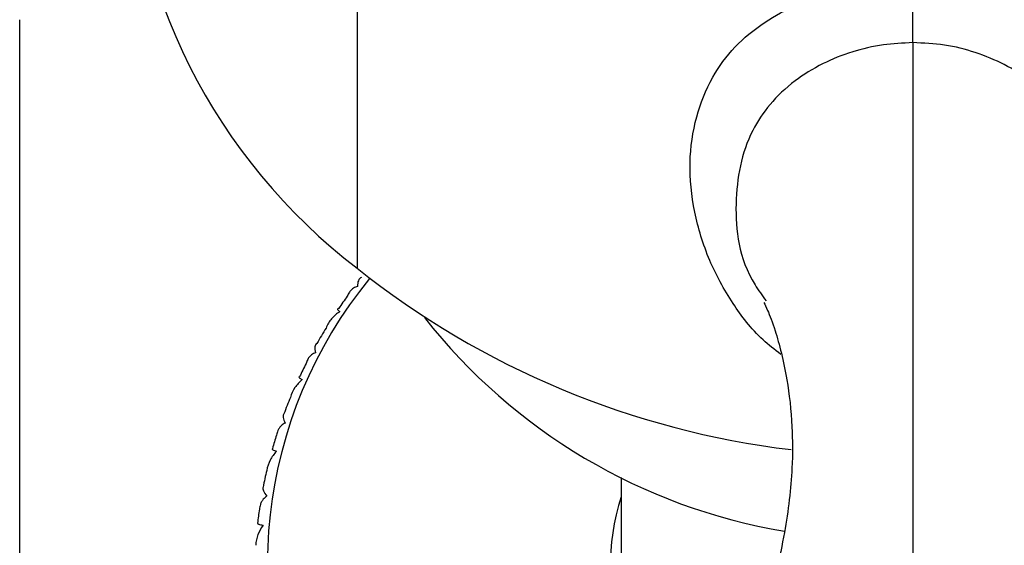
# Paper-space layout '_Left' of a CAD drawing. Units: millimetres. Extents: x -33 to 120, y 0 to 131.
# Drawn here: x -15 to 2, y 86 to 95 of the extents above; entities that cross this region are included whole.
import ezdxf

# ---------------------------------------------------------------- set-up
doc = ezdxf.new("R2010")
doc.units = ezdxf.units.MM

psp = doc.layouts.new('_Left')

# ---------------------------------------------------------------- linework, layer by layer
at = {"color": 7, "linetype": 'Continuous', "lineweight": 25}
for p, q in [((-9.334, 98.817), (-9.334, 90.583)), ((-15, 69.953), (-15, 94.755)), ((-4.9, 87.071), (-4.9, 84.424))]:
    psp.add_line(p, q, dxfattribs=at)
for centre, radius, start, end in [((-3.345, 98.411), 9.856, 180.9283, 232.584), ((-0.317, 101.918), 14.484, 231.4992, 263.1487), ((-3.248, 85.6), 7.593, 140.6762, 206.5904), ((-2.333, 84.925), 8.845, 144.0925, 145.7126), ((-0.54, 95.78), 9.747, 218.1935, 260.4523), ((-2.608, 85.103), 8.517, 148.2957, 150.3123), ((-2.863, 85.242), 8.227, 152.963, 154.6633), ((-3.089, 85.342), 7.979, 157.3686, 159.475), ((-3.281, 85.41), 7.776, 162.2354, 164.0007), ((-3.43, 85.449), 7.622, 166.8009, 168.9726), ((-1.297, 85.604), 3.78, 162.393, 236.1609), ((-3.533, 85.466), 7.518, 171.8068, 173.6125)]:
    psp.add_arc(centre, radius, start, end, dxfattribs=at)
for points, knots in [([(-2.218, 89.137), (-2.32, 89.217), (-2.652, 89.477), (-3.058, 90.02), (-3.453, 90.744), (-3.691, 91.543), (-3.773, 92.357), (-3.66, 93.114), (-3.403, 93.764), (-3.02, 94.297), (-2.533, 94.704), (-1.963, 95.013), (-1.337, 95.223), (-0.674, 95.353), (-0.218, 95.365), (0, 95.371)], [0, 0, 0, 0, 0.0348786, 0.1135901, 0.2034739, 0.3045114, 0.4111086, 0.5166341, 0.6144841, 0.697163, 0.7733225, 0.8383962, 0.8978064, 0.9511, 1, 1, 1, 1]), ([(0, 95.371), (0.219, 95.365), (0.673, 95.351), (1.344, 95.222), (1.981, 95.006), (2.564, 94.683), (3.062, 94.248), (3.45, 93.683), (3.691, 92.996), (3.773, 92.221), (3.659, 91.408), (3.403, 90.637), (3.011, 89.948), (2.621, 89.447), (2.308, 89.205), (2.219, 89.136)], [0, 0, 0, 0, 0.049164, 0.101814, 0.163303, 0.230389, 0.309234, 0.399303, 0.500526, 0.607295, 0.712933, 0.810922, 0.893691, 0.969864, 1, 1, 1, 1]), ([(0, 94.37), (-0.167, 94.362), (-0.523, 94.343), (-1.047, 94.219), (-1.551, 94.012), (-2.206, 93.599), (-2.822, 92.846), (-3.03, 91.689), (-2.918, 90.661), (-2.528, 90.125), (-2.463, 90.035)], [0, 0, 0, 0, 0.053414, 0.114311, 0.183751, 0.265713, 0.461591, 0.705756, 0.950722, 1, 1, 1, 1]), ([(0, 94.37), (0, 93.457), (0, 92.5), (0, 90.65), (0, 89.753), (0, 88.581), (0, 88.217), (0, 87.526), (0, 87.198), (0, 86.568), (0, 86.266), (0, 85.662), (0, 85.356), (0, 84.643), (0, 84.244), (0, 83.405), (0, 82.964), (0, 81.599), (0, 80.637), (0, 78.798), (0, 77.922), (0, 76.434), (0, 75.82), (0, 75.4)], [0, 0, 0, 0, 0.125, 0.125, 0.25, 0.25, 0.3125, 0.3125, 0.375, 0.375, 0.4375, 0.4375, 0.5, 0.5, 0.5625, 0.5625, 0.625, 0.625, 0.75, 0.75, 0.875, 0.875, 1, 1, 1, 1]), ([(2.453, 90.034), (2.558, 90.2), (2.931, 90.783), (3.032, 91.824), (2.783, 92.904), (2.18, 93.617), (1.564, 94.002), (1.082, 94.207), (0.553, 94.344), (0.18, 94.362), (0, 94.37)], [0, 0, 0, 0, 0.089364, 0.315079, 0.554097, 0.736393, 0.811675, 0.880714, 0.942447, 1, 1, 1, 1]), ([(-9.257, 90.428), (-9.283, 90.42), (-9.3, 90.4), (-9.322, 90.348), (-9.327, 90.316), (-9.325, 90.277)], [0, 0, 0, 0, 0.5, 0.5, 1, 1, 1, 1]), ([(-9.325, 90.277), (-9.336, 90.274), (-9.36, 90.268), (-9.395, 90.249), (-9.43, 90.22), (-9.468, 90.176), (-9.486, 90.136), (-9.497, 90.112)], [0, 0, 0, 0, 0.143633, 0.304402, 0.48344, 0.696513, 1, 1, 1, 1]), ([(-2.502, 90.009), (-2.482, 89.971), (-2.434, 89.878), (-2.283, 89.474), (-2.114, 88.817), (-2.019, 87.994), (-2.016, 87.142), (-2.135, 86.108), (-2.453, 84.846), (-3.028, 83.642), (-3.427, 82.448), (-3.582, 81.355), (-3.617, 80.276), (-3.518, 79.176), (-3.261, 78.035), (-2.888, 77.059), (-2.423, 76.217), (-1.871, 75.502), (-1.209, 74.961), (-0.537, 74.654), (-0.182, 74.62), (0, 74.603)], [0, 0, 0, 0, 0.034972, 0.084894, 0.167094, 0.229711, 0.278485, 0.34766, 0.425214, 0.507517, 0.564796, 0.618451, 0.668149, 0.716291, 0.769428, 0.826883, 0.859215, 0.9005, 0.948104, 0.973432, 1, 1, 1, 1]), ([(0, 74.603), (0.138, 74.613), (0.402, 74.631), (0.871, 74.788), (1.319, 75.04), (1.719, 75.373), (2.134, 75.812), (2.602, 76.484), (3.083, 77.506), (3.464, 78.788), (3.644, 80.295), (3.549, 81.869), (3.208, 83.304), (2.709, 84.418), (2.237, 85.629), (2.047, 86.713), (2.005, 87.772), (2.086, 88.683), (2.264, 89.414), (2.427, 89.863), (2.48, 89.964), (2.502, 90.006)], [0, 0, 0, 0, 0.018954, 0.036151, 0.0655, 0.087553, 0.10539, 0.147309, 0.198677, 0.259383, 0.328374, 0.403638, 0.472629, 0.53268, 0.587599, 0.696187, 0.752549, 0.821193, 0.909202, 0.962107, 1, 1, 1, 1]), ([(-9.622, 89.855), (-9.674, 89.822), (-9.721, 89.781), (-9.8, 89.689), (-9.833, 89.636), (-9.854, 89.579)], [0, 0, 0, 0, 0.5, 0.5, 1, 1, 1, 1]), ([(-9.641, 89.908), (-9.646, 89.907), (-9.655, 89.905), (-9.66, 89.899), (-9.66, 89.889), (-9.651, 89.876), (-9.631, 89.861), (-9.622, 89.855)], [0, 0, 0, 0, 0.210556, 0.381093, 0.511654, 0.776339, 1, 1, 1, 1]), ([(-10.007, 89.322), (-10.027, 89.311), (-10.037, 89.289), (-10.045, 89.236), (-10.042, 89.203), (-10.031, 89.165)], [0, 0, 0, 0, 0.5, 0.5, 1, 1, 1, 1]), ([(-10.031, 89.165), (-10.042, 89.161), (-10.067, 89.152), (-10.1, 89.129), (-10.133, 89.097), (-10.168, 89.048), (-10.182, 89.006), (-10.191, 88.981)], [0, 0, 0, 0, 0.143633, 0.304402, 0.48344, 0.696513, 1, 1, 1, 1]), ([(-10.254, 88.713), (-10.301, 88.675), (-10.343, 88.629), (-10.411, 88.527), (-10.439, 88.472), (-10.454, 88.413)], [0, 0, 0, 0, 0.5, 0.5, 1, 1, 1, 1]), ([(-10.298, 88.762), (-10.302, 88.761), (-10.309, 88.758), (-10.309, 88.751), (-10.304, 88.742), (-10.289, 88.731), (-10.265, 88.718), (-10.254, 88.713)], [0, 0, 0, 0, 0.210556, 0.381093, 0.511654, 0.776339, 1, 1, 1, 1]), ([(-10.542, 87.983), (-10.553, 87.978), (-10.577, 87.966), (-10.609, 87.939), (-10.639, 87.903), (-10.669, 87.851), (-10.68, 87.808), (-10.686, 87.782)], [0, 0, 0, 0, 0.143633, 0.304402, 0.48344, 0.696513, 1, 1, 1, 1]), ([(-10.562, 88.14), (-10.575, 88.127), (-10.579, 88.105), (-10.571, 88.051), (-10.561, 88.019), (-10.542, 87.983)], [0, 0, 0, 0, 0.5, 0.5, 1, 1, 1, 1]), ([(-10.686, 87.51), (-10.728, 87.467), (-10.764, 87.416), (-10.821, 87.308), (-10.842, 87.249), (-10.85, 87.189)], [0, 0, 0, 0, 0.5, 0.5, 1, 1, 1, 1]), ([(-10.756, 87.553), (-10.758, 87.551), (-10.761, 87.547), (-10.757, 87.541), (-10.747, 87.533), (-10.727, 87.523), (-10.699, 87.514), (-10.686, 87.51)], [0, 0, 0, 0, 0.210556, 0.381093, 0.511654, 0.776339, 1, 1, 1, 1]), ([(-10.911, 86.906), (-10.918, 86.892), (-10.914, 86.87), (-10.893, 86.818), (-10.874, 86.788), (-10.848, 86.754)], [0, 0, 0, 0, 0.5, 0.5, 1, 1, 1, 1]), ([(-10.848, 86.754), (-10.859, 86.748), (-10.881, 86.733), (-10.911, 86.703), (-10.938, 86.664), (-10.963, 86.608), (-10.97, 86.564), (-10.974, 86.538)], [0, 0, 0, 0, 0.143633, 0.304402, 0.48344, 0.696513, 1, 1, 1, 1]), ([(-10.91, 86.269), (-10.947, 86.221), (-10.976, 86.167), (-11.019, 86.053), (-11.033, 85.993), (-11.036, 85.931)], [0, 0, 0, 0, 0.5, 0.5, 1, 1, 1, 1]), ([(-11.004, 86.303), (-11.004, 86.301), (-11.004, 86.297), (-10.996, 86.291), (-10.981, 86.285), (-10.956, 86.277), (-10.925, 86.272), (-10.91, 86.269)], [0, 0, 0, 0, 0.210556, 0.381093, 0.511654, 0.776339, 1, 1, 1, 1])]:
    psp.add_open_spline(points, degree=3, knots=knots, dxfattribs=at)
psp.add_open_spline([(0, 94.37), (0, 94.76), (0, 95.149), (0, 95.371)], degree=3, dxfattribs=at)

doc.saveas('drawing.dxf')
